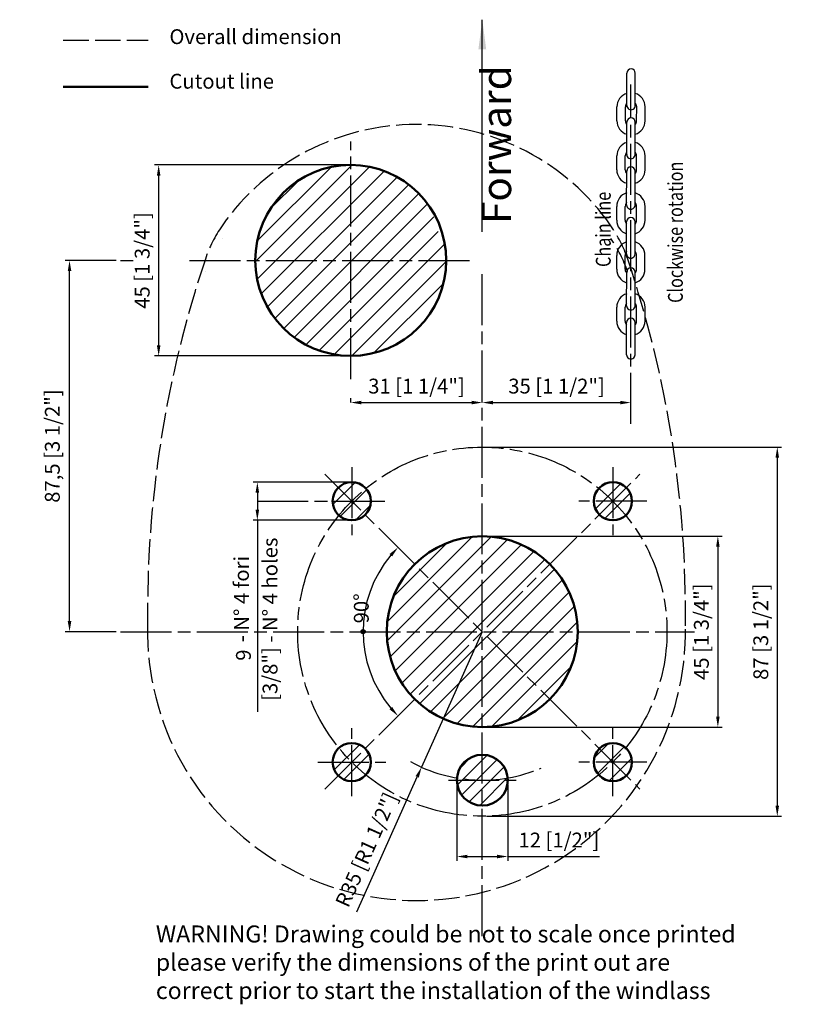
# Model space of a CAD drawing. Units: millimetres. Extents: x 8 to 191, y 50 to 282.
import ezdxf

# ---------------------------------------------------------------- set-up
doc = ezdxf.new("R2010")
doc.units = ezdxf.units.MM
doc.linetypes.add('AM_ISO02W050', pattern=[7.5, 6, -1.5])
doc.linetypes.add('AM_ISO08W050', pattern=[18, 12, -1.5, 3, -1.5])
for name, color, linetype, lineweight in [('AM_0', 7, 'Continuous', 50), ('AM_3', 6, 'AM_ISO02W050', 25), ('AM_4', 3, 'Continuous', 25), ('AM_5', 3, 'Continuous', 25), ('AM_7', 4, 'AM_ISO08W050', 25), ('AM_8', 1, 'Continuous', 25)]:
    doc.layers.add(name, color=color, linetype=linetype, lineweight=lineweight)
doc.styles.add('ACISOTS', font='ISOCP.SHX')
doc.styles.get("Standard").update_dxf_attribs({"font": 'ISOCP.SHX'})
doc.dimstyles.new('AM_ISO', dxfattribs={"dimtxt": 3.5, "dimasz": 2.5, "dimexe": 1, "dimexo": 1, "dimgap": 1.5, "dimtad": 1, "dimtxsty": 'Standard', "dimcen": 0, "dimclrd": 256, "dimclre": 256, "dimclrt": 2, "dimadec": 0, "dimazin": 2, "dimtfac": 0.71, "dimtmove": 0, "dimatfit": 3, "dimfxl": 1, "dimtzin": 0, "dimlwd": -1, "dimlwe": -1, "dimarcsym": 0})
doc.dimstyles.new('AM_ISO$4', dxfattribs={"dimtxt": 3.5, "dimasz": 2.5, "dimexe": 1, "dimexo": 1, "dimgap": 1.5, "dimtad": 1, "dimtoh": 1, "dimtxsty": 'Standard', "dimcen": 0, "dimclrd": 256, "dimclre": 256, "dimclrt": 2, "dimadec": 0, "dimazin": 2, "dimtfac": 0.71, "dimtofl": 0, "dimtmove": 0, "dimatfit": 0, "dimfxl": 1, "dimtzin": 0, "dimlwd": -1, "dimlwe": -1, "dimarcsym": 0})
pattern_1 = [(45, (-121.5, 27.5), (-2.245064, 2.245064), [])]

# ---------------------------------------------------------------- blocks, each defined once
blk = doc.blocks.new('PUNTO')
at = {"layer": 'AM_8'}
h = blk.add_hatch(dxfattribs=at)
h.set_pattern_fill('ANSI31', color=256, scale=0.05, style=0)
h.set_pattern_definition([(45, (-205.58926, -176.81789), (-0.1122532, 0.1122532), [])])
h.paths.add_polyline_path([(0.5, 0, 1), (-0.5, 0, 1)])
at = {"layer": 'AM_4'}
blk.add_circle((0, 0), 0.5, dxfattribs=at)
blk = doc.blocks.new('*D19')
at = {"layer": 'AM_5'}
for p, q in [((85.5, 191.5), (85.5, 192.5)), ((88, 191.5), (114, 191.5)), ((116.5, 191.5), (116.5, 192.5))]:
    blk.add_line(p, q, dxfattribs=at)
for points in [[(88, 191.92), (88, 191.08), (85.5, 191.5)], [(114, 191.92), (114, 191.08), (116.5, 191.5)]]:
    blk.add_solid(points, dxfattribs=at)
at = {"layer": 'Defpoints', "color": 0}
for p in [(85.5, 190.5), (116.5, 191.5), (116.5, 190.5)]:
    blk.add_point(p, dxfattribs=at)
at = {"layer": 'AM_5', "color": 2, "insert": (101, 194.93), "char_height": 3.5, "attachment_point": 5}
blk.add_mtext('31 [1 1/4"]', dxfattribs=at)
blk = doc.blocks.new('*D20')
at = {"layer": 'AM_5'}
for p, q in [((116.5, 137.5), (102.19, 105.56)), ((86.91, 71.47), (101.17, 103.28))]:
    blk.add_line(p, q, dxfattribs=at)
blk.add_solid([(100.78, 103.45), (101.55, 103.11), (102.19, 105.56)], dxfattribs=at)
at = {"layer": 'Defpoints', "color": 0}
for p in [(116.5, 137.5), (102.19, 105.56)]:
    blk.add_point(p, dxfattribs=at)
at = {"layer": 'AM_5', "color": 2, "insert": (89.62, 85.9), "char_height": 3.5, "attachment_point": 5, "rotation": 65.8622}
blk.add_mtext('R35 [R1 1/2"]', dxfattribs=at)
blk = doc.blocks.new('*D21')
at = {"layer": 'AM_5'}
for p, q in [((30.25, 225), (18.25, 225)), ((19.25, 140), (19.25, 222.5)), ((30.25, 137.5), (18.25, 137.5))]:
    blk.add_line(p, q, dxfattribs=at)
for points in [[(18.83, 222.5), (19.67, 222.5), (19.25, 225)], [(18.83, 140), (19.67, 140), (19.25, 137.5)]]:
    blk.add_solid(points, dxfattribs=at)
at = {"layer": 'Defpoints', "color": 0}
for p in [(19.25, 225), (31.25, 225), (31.25, 137.5)]:
    blk.add_point(p, dxfattribs=at)
at = {"layer": 'AM_5', "color": 2, "insert": (15.65, 181.25), "char_height": 3.5, "attachment_point": 5, "rotation": 90}
blk.add_mtext('87,5 [3 1/2"]', dxfattribs=at)
blk = doc.blocks.new('*D22')
at = {"layer": 'AM_5'}
for p, q in [((84.5, 247.5), (39.25, 247.5)), ((40.25, 205), (40.25, 245)), ((84.5, 202.5), (39.25, 202.5))]:
    blk.add_line(p, q, dxfattribs=at)
for points in [[(39.83, 245), (40.67, 245), (40.25, 247.5)], [(39.83, 205), (40.67, 205), (40.25, 202.5)]]:
    blk.add_solid(points, dxfattribs=at)
at = {"layer": 'Defpoints', "color": 0}
for p in [(40.25, 247.5), (85.5, 247.5), (85.5, 202.5)]:
    blk.add_point(p, dxfattribs=at)
at = {"layer": 'AM_5', "color": 2, "insert": (36.82, 225), "char_height": 3.5, "attachment_point": 5, "rotation": 90}
blk.add_mtext('45 [1 3/4"]', dxfattribs=at)
blk = doc.blocks.new('*D23')
at = {"layer": 'AM_5'}
for p, q in [((117.5, 181), (187, 181)), ((186, 178.5), (186, 96.5)), ((117.5, 94), (187, 94))]:
    blk.add_line(p, q, dxfattribs=at)
for points in [[(185.58, 178.5), (186.42, 178.5), (186, 181)], [(185.58, 96.5), (186.42, 96.5), (186, 94)]]:
    blk.add_solid(points, dxfattribs=at)
at = {"layer": 'Defpoints', "color": 0}
for p in [(116.5, 181), (116.5, 94), (186, 94)]:
    blk.add_point(p, dxfattribs=at)
at = {"layer": 'AM_5', "color": 2, "insert": (182.57, 137.5), "char_height": 3.5, "attachment_point": 5, "rotation": 90}
blk.add_mtext('87 [3 1/2"]', dxfattribs=at)
blk = doc.blocks.new('*D24')
at = {"layer": 'AM_5'}
for p, q in [((110.5, 101.5), (110.5, 83.5)), ((122.5, 101.5), (122.5, 83.5)), ((113, 84.5), (120, 84.5)), ((122.5, 84.5), (144.1, 84.5))]:
    blk.add_line(p, q, dxfattribs=at)
for points in [[(113, 84.92), (113, 84.08), (110.5, 84.5)], [(120, 84.92), (120, 84.08), (122.5, 84.5)]]:
    blk.add_solid(points, dxfattribs=at)
at = {"layer": 'Defpoints', "color": 0}
for p in [(110.5, 102.5), (122.5, 102.5), (122.5, 84.5)]:
    blk.add_point(p, dxfattribs=at)
at = {"layer": 'AM_5', "color": 2, "insert": (134.55, 87.93), "char_height": 3.5, "attachment_point": 5}
blk.add_mtext('12 [1/2"]', dxfattribs=at)
blk = doc.blocks.new('*D25')
at = {"layer": 'AM_5'}
for p, q in [((117.5, 160), (173, 160)), ((172, 157.5), (172, 117.5)), ((117.5, 115), (173, 115))]:
    blk.add_line(p, q, dxfattribs=at)
for points in [[(171.58, 157.5), (172.42, 157.5), (172, 160)], [(171.58, 117.5), (172.42, 117.5), (172, 115)]]:
    blk.add_solid(points, dxfattribs=at)
at = {"layer": 'Defpoints', "color": 0}
for p in [(116.5, 160), (116.5, 115), (172, 115)]:
    blk.add_point(p, dxfattribs=at)
at = {"layer": 'AM_5', "color": 2, "insert": (168.57, 137.5), "char_height": 3.5, "attachment_point": 5, "rotation": 90}
blk.add_mtext('45 [1 3/4"]', dxfattribs=at)
blk = doc.blocks.new('*D26')
at = {"layer": 'AM_5'}
for p, q in [((116.5, 191.5), (116.5, 192.5)), ((119, 191.5), (149, 191.5)), ((151.5, 187.5), (151.5, 192.5))]:
    blk.add_line(p, q, dxfattribs=at)
for points in [[(119, 191.92), (119, 191.08), (116.5, 191.5)], [(149, 191.92), (149, 191.08), (151.5, 191.5)]]:
    blk.add_solid(points, dxfattribs=at)
at = {"layer": 'Defpoints', "color": 0}
for p in [(116.5, 190.5), (151.5, 191.5), (151.5, 186.5)]:
    blk.add_point(p, dxfattribs=at)
at = {"layer": 'AM_5', "color": 2, "insert": (134, 194.93), "char_height": 3.5, "attachment_point": 5}
blk.add_mtext('35 [1 1/2"]', dxfattribs=at)

msp = doc.modelspace()

# ---------------------------------------------------------------- hatches: boundary and pattern name
at = {"layer": 'AM_8'}
h = msp.add_hatch(dxfattribs=at)
h.set_pattern_fill('ANSI31', color=256, style=0)
edge = h.paths.add_edge_path()
edge.add_line((105.061, 231.846), (106.933, 231.846))
edge.add_arc((85.5, 225), 22.5, -330.38741, 17.71386, ccw=False)
edge.add_line((105.061, 236.118), (105.061, 231.846))
h = msp.add_hatch(dxfattribs=at)
h.set_pattern_fill('ANSI31', color=256, style=0)
h.set_pattern_definition(pattern_1)
edge = h.paths.add_edge_path()
edge.add_arc((85.741, 168.259), 4.5, 11.45916, 257.19339)
edge.add_arc((85.741, 168.259), 4.5, 257.19339, 371.45916)
h = msp.add_hatch(dxfattribs=at)
h.set_pattern_fill('ANSI31', color=256, style=0)
h.set_pattern_definition(pattern_1)
edge = h.paths.add_edge_path()
edge.add_arc((147.259, 168.259), 4.5, 11.45916, 285.02992)
edge.add_arc((147.259, 168.259), 4.5, 285.02992, 371.45916)
h = msp.add_hatch(dxfattribs=at)
h.set_pattern_fill('ANSI31', color=256, style=0)
h.set_pattern_definition(pattern_1)
edge = h.paths.add_edge_path()
edge.add_arc((116.5, 137.5), 22.5, 191.45916, 466.79837)
edge.add_arc((116.5, 137.5), 22.5, 106.79837, 191.45916)
h = msp.add_hatch(dxfattribs=at)
h.set_pattern_fill('ANSI31', color=256, style=0)
h.set_pattern_definition(pattern_1)
edge = h.paths.add_edge_path()
edge.add_arc((85.741, 106.741), 4.5, 11.45916, 195.12563)
edge.add_arc((85.741, 106.741), 4.5, 195.12563, 371.45916)
h = msp.add_hatch(dxfattribs=at)
h.set_pattern_fill('ANSI31', color=256, style=0)
h.set_pattern_definition(pattern_1)
edge = h.paths.add_edge_path()
edge.add_arc((147.259, 106.741), 4.5, 11.45916, 287.00042)
edge.add_arc((147.259, 106.741), 4.5, 287.00042, 371.45916)
h = msp.add_hatch(dxfattribs=at)
h.set_pattern_fill('ANSI31', color=256, scale=0.75, style=0)
h.set_pattern_definition([(45, (-121.5, 27.5), (-1.683798, 1.683798), [])])
edge = h.paths.add_edge_path()
edge.add_arc((116.5, 102.5), 6, 191.45916, 421.69924)
edge.add_arc((116.5, 102.5), 6, 61.69924, 191.45916)

# ---------------------------------------------------------------- linework, layer by layer
at = {"layer": 'AM_0'}
msp.add_line((17.785, 265.921), (37.785, 265.921), dxfattribs=at)
for centre, radius in [((85.5, 225), 22.5), ((85.741, 168.259), 4.5), ((147.259, 168.259), 4.5), ((116.5, 137.5), 22.5), ((85.741, 106.741), 4.5), ((147.259, 106.741), 4.5), ((116.5, 102.5), 6)]:
    msp.add_circle(centre, radius, dxfattribs=at)
at = {"layer": 'AM_3'}
for p, q in [((17.785, 276.921), (37.785, 276.921)), ((55.214, 230.15), (55.215, 230.149)), ((51.273, 222.333), (51.274, 222.333))]:
    msp.add_line(p, q, dxfattribs=at)
for centre, radius, start, end in [((101, 201.191), 55.863, 34.91521, 145.08479), ((80.5, 215.5), 30.863, 145.08479, 161.40493), ((121.5, 215.5), 30.863, 18.59507, 34.91521), ((121.5, 212.5), 30.836, 18.59507, 34.91521), ((121.5, 212.5), 30.837, 18.59507, 34.91521), ((298.493, 142.158), 260.863, 161.40493, 180.72898), ((-96.493, 142.158), 260.863, 359.27102, 18.59507), ((101, 137.5), 63.363, 178.78896, 1.21104)]:
    msp.add_arc(centre, radius, start, end, dxfattribs=at)
at = {"layer": 'AM_4'}
for p, q in [((150.539, 261.531), (150.547, 269.143)), ((152.539, 261.529), (152.548, 269.141)), ((148.202, 257.923), (148.205, 261.201)), ((150.202, 257.92), (150.205, 261.198)), ((152.868, 257.917), (152.872, 261.196)), ((154.868, 257.915), (154.872, 261.193)), ((150.526, 249.975), (150.535, 257.587)), ((152.526, 249.973), (152.535, 257.584)), ((148.189, 246.366), (148.192, 249.645)), ((150.189, 246.364), (150.193, 249.642)), ((152.855, 246.361), (152.859, 249.639)), ((154.855, 246.359), (154.859, 249.637)), ((150.513, 238.086), (150.522, 246.03)), ((152.513, 238.083), (152.522, 246.028)), ((148.176, 234.477), (148.179, 237.755)), ((150.176, 234.475), (150.179, 237.753)), ((152.842, 234.472), (152.846, 237.75)), ((154.842, 234.47), (154.846, 237.748)), ((150.5, 226.53), (150.508, 234.141)), ((152.5, 226.527), (152.509, 234.139)), ((148.163, 222.921), (148.166, 226.199)), ((150.163, 222.919), (150.166, 226.197)), ((152.829, 222.916), (152.833, 226.194)), ((154.829, 222.913), (154.833, 226.192)), ((150.513, 214.307), (150.522, 222.252)), ((152.513, 214.305), (152.522, 222.25)), ((148.176, 210.699), (148.179, 213.977)), ((150.176, 210.696), (150.179, 213.975)), ((152.842, 210.693), (152.846, 213.972)), ((154.842, 210.691), (154.846, 213.969)), ((150.5, 202.751), (150.508, 210.363)), ((152.5, 202.749), (152.509, 210.361))]:
    msp.add_line(p, q, dxfattribs=at)
for centre, radius, start, end in [((151.548, 269.142), 1, 359.93613, 179.93613), ((151.539, 261.197), 3.333, 107.39445, 179.93613), ((151.539, 261.197), 3.333, 359.93613, 72.47781), ((151.539, 261.197), 1.333, 138.53301, 179.93613), ((151.539, 261.53), 1, 179.93613, 359.93613), ((151.539, 261.197), 1.333, 359.93613, 41.33925), ((151.535, 257.919), 3.333, 179.93613, 252.47781), ((151.535, 257.919), 1.333, 179.93613, 221.33925), ((151.535, 257.586), 1, 359.93613, 179.93613), ((151.535, 257.919), 3.333, 287.39445, 359.93613), ((151.535, 257.919), 1.333, 318.53301, 359.93613), ((151.526, 249.641), 3.333, 107.39445, 179.93613), ((151.526, 249.641), 3.333, 359.93613, 72.47781), ((151.526, 249.641), 1.333, 138.53301, 179.93613), ((151.526, 249.974), 1, 179.93613, 359.93613), ((151.526, 249.641), 1.333, 359.93613, 41.33925), ((151.522, 246.363), 3.333, 179.93613, 252.47781), ((151.522, 246.363), 1.333, 179.93613, 221.33925), ((151.522, 246.029), 1, 359.93613, 179.93613), ((151.522, 246.363), 3.333, 287.39445, 359.93613), ((151.522, 246.363), 1.333, 318.53301, 359.93613), ((151.513, 237.752), 3.333, 107.39445, 179.93613), ((151.513, 237.752), 3.333, 359.93613, 72.47781), ((151.513, 237.752), 1.333, 138.53301, 179.93613), ((151.513, 238.085), 1, 179.93613, 359.93613), ((151.513, 237.752), 1.333, 359.93613, 41.33925), ((151.509, 234.473), 3.333, 179.93613, 252.47781), ((151.509, 234.473), 1.333, 179.93613, 221.33925), ((151.508, 234.14), 1, 359.93613, 179.93613), ((151.509, 234.473), 3.333, 287.39445, 359.93613), ((151.509, 234.473), 1.333, 318.53301, 359.93613), ((151.5, 226.195), 3.333, 107.39445, 179.93613), ((151.5, 226.195), 3.333, 359.93613, 72.47781), ((151.5, 226.195), 1.333, 138.53301, 179.93613), ((151.5, 226.528), 1, 179.93613, 359.93613), ((151.5, 226.195), 1.333, 359.93613, 41.33925), ((151.496, 222.917), 3.333, 179.93613, 252.47781), ((151.496, 222.917), 1.333, 179.93613, 223.0335), ((151.522, 222.251), 1, 359.93613, 179.93613), ((151.496, 222.917), 3.333, 287.39445, 359.93613), ((151.496, 222.917), 1.333, 320.2861, 359.93613), ((151.513, 213.973), 3.333, 107.39445, 179.93613), ((151.513, 213.973), 3.333, 359.93613, 72.47781), ((151.513, 213.973), 1.333, 138.53301, 179.93613), ((151.513, 214.306), 1, 179.93613, 359.93613), ((151.513, 213.973), 1.333, 359.93613, 41.33925), ((151.508, 210.362), 1, 359.93613, 179.93613), ((151.509, 210.695), 3.333, 179.93613, 252.47781), ((151.509, 210.695), 1.333, 179.93613, 221.33925), ((151.509, 210.695), 3.333, 287.39445, 359.93613), ((151.509, 210.695), 1.333, 318.53301, 359.93613), ((151.5, 202.75), 1, 179.93613, 359.93613)]:
    msp.add_arc(centre, radius, start, end, dxfattribs=at)
at = {"layer": 'AM_5'}
for p, q in [((116.5, 231.751), (116.5, 281.75)), ((84.741, 172.759), (62.5, 172.759)), ((63.5, 170.259), (63.5, 166.259)), ((84.741, 163.759), (62.5, 163.759)), ((63.5, 163.759), (63.5, 118.618))]:
    msp.add_line(p, q, dxfattribs=at)
msp.add_arc((116.5, 137.5), 28.09, 140.10094, 219.89906, dxfattribs=at)
for points in [[(63.083, 170.259), (63.917, 170.259), (63.5, 172.759)], [(63.083, 166.259), (63.917, 166.259), (63.5, 163.759)], [(94.642, 155.799), (95.257, 155.237), (96.637, 157.363)], [(95.257, 119.763), (94.642, 119.201), (96.637, 117.637)]]:
    msp.add_solid(points, dxfattribs=at)
msp.add_trace([(117.422, 274.75), (115.578, 274.75), (116.5, 281.75)], dxfattribs=at)
at = {"layer": 'AM_7'}
for p, q in [((151.5, 186.5), (151.5, 266.5)), ((85.5, 197), (85.5, 253)), ((31.25, 225), (34.25, 225)), ((47.5, 225), (113.5, 225)), ((116.5, 65.75), (116.5, 222.25)), ((79.377, 100.377), (153.623, 174.623)), ((79.377, 174.623), (153.623, 100.377)), ((85.741, 176.259), (85.741, 160.259)), ((147.259, 176.259), (147.259, 160.259)), ((63.5, 168.259), (93.741, 168.259)), ((155.259, 168.259), (139.259, 168.259)), ((31.25, 137.5), (166.5, 137.5)), ((85.741, 98.741), (85.741, 114.741)), ((147.259, 98.741), (147.259, 114.741)), ((77.741, 106.741), (93.741, 106.741)), ((155.259, 106.741), (139.259, 106.741)), ((108.5, 102.5), (124.5, 102.5))]:
    msp.add_line(p, q, dxfattribs=at)
msp.add_circle((116.5, 137.5), 43.5, dxfattribs=at)
msp.add_arc((116.5, 137.5), 35, 241.06418, 293.30489, dxfattribs=at)

# ---------------------------------------------------------------- block references
at = {"layer": 'AM_4', "lineweight": 0}
msp.add_blockref('PUNTO', (88.41, 137.5), dxfattribs=at)

# ---------------------------------------------------------------- texts
at = {"layer": 'AM_0', "insert": (39.589, 68.25), "char_height": 4, "attachment_point": 1}
msp.add_mtext_dynamic_manual_height_columns('{\\fArial|b0|i0|c0|p48;\\C3;WARNING! Drawing could be not to scale once printed please verify the dimensions of the print out are correct prior to start the installation of the windlass}', width=140, gutter_width=12.5, heights=[0], dxfattribs=at)
at = {"layer": 'AM_4'}
for s, p in [('Overall dimension', (42.785, 276)), ('Cutout line', (42.785, 265.5))]:
    msp.add_text(s, height=3.5, dxfattribs=at).set_placement(p)
at = {"layer": 'AM_4', "color": 2}
for s, p in [(' [3/8"] - N° 4 holes', (68.237, 120.118)), ('- N° 4 fori', (61.5, 135)), ('9', (61.967, 130.655))]:
    msp.add_text(s, height=3.5, rotation=90, dxfattribs=at).set_placement(p)
at = {"layer": 'AM_5', "color": 2, "insert": (125.478, 233.596), "char_height": 7, "attachment_point": 7, "rotation": 90, "style": 'ACISOTS'}
msp.add_mtext('{Forward}', dxfattribs=at)
at = {"layer": 'AM_5', "color": 2, "insert": (87.993, 143), "char_height": 3.5, "attachment_point": 5, "rotation": 90}
msp.add_mtext('\\A1;\\A0;90°\\P', dxfattribs=at)
at = {"layer": 'AM_7', "width": 0.8}
for s, p in [('Clockwise rotation', (163.749, 215)), ('Chain line', (146.749, 223.459))]:
    msp.add_text(s, height=3.5, rotation=90, dxfattribs=at).set_placement(p)

# ---------------------------------------------------------------- dimensions: what is measured, and where the dimension line sits
at = {"layer": 'AM_5'}
for base, p1, p2, angle, picture, middle in [((40.25, 247.5), (85.5, 202.5), (85.5, 247.5), 270, '*D22', (36.825, 225)), ((19.25, 225), (31.25, 137.5), (31.25, 225), 270, '*D21', (15.65, 181.25)), ((186, 94), (116.5, 181), (116.5, 94), 90, '*D23', (182.575, 137.5)), ((172, 115), (116.5, 160), (116.5, 115), 90, '*D25', (168.575, 137.5)), ((122.5, 84.5), (110.5, 102.5), (122.5, 102.5), 0, '*D24', (134.55, 87.925))]:
    dim = msp.add_linear_dim(base=base, p1=p1, p2=p2, angle=angle, dimstyle='AM_ISO', dxfattribs=at)
    dim.commit()
    dim.dimension.update_dxf_attribs({"geometry": picture, "text_midpoint": middle})
dim = msp.add_linear_dim(base=(116.5, 191.5), p1=(85.5, 190.5), p2=(116.5, 190.5), angle=0, dimstyle='AM_ISO', override={"dimtix": 1}, dxfattribs=at)
dim.commit()
dim.dimension.update_dxf_attribs({"geometry": '*D19', "text_midpoint": (101, 194.925)})
dim = msp.add_linear_dim(base=(151.5, 191.5), p1=(116.5, 190.5), p2=(151.5, 186.5), dimstyle='AM_ISO', override={"dimtix": 1}, dxfattribs=at)
dim.commit()
dim.dimension.update_dxf_attribs({"geometry": '*D26', "text_midpoint": (134, 194.925)})
dim = msp.add_radius_dim(center=(116.5, 137.5), mpoint=(102.187, 105.56), dimstyle='AM_ISO$4', override={"dimtoh": 0, "dimtofl": 1, "dimatfit": 3}, dxfattribs=at)
dim.commit()
dim.dimension.update_dxf_attribs({"geometry": '*D20', "text_midpoint": (92.75, 84.5), "dimtype": 164})

doc.saveas('drawing.dxf')
